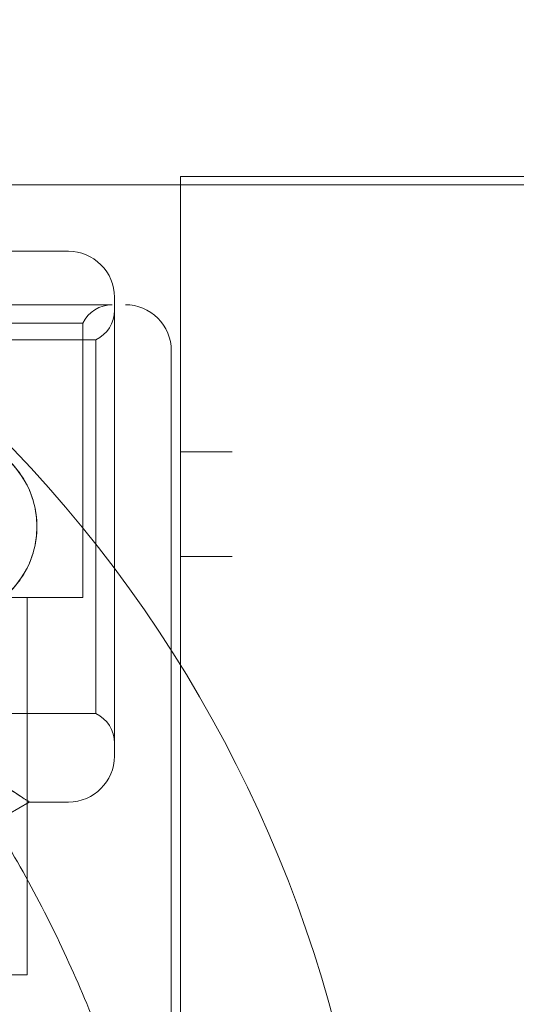
# Model space of a CAD drawing. Units: millimetres. Extents: x 67783 to 83613, y -13239 to -1243.
# Drawn here: x 73263 to 73301, y -5724 to -5649 of the extents above; entities that cross this region are included whole.
import ezdxf

# ---------------------------------------------------------------- set-up
doc = ezdxf.new("R2010")
doc.units = ezdxf.units.MM
doc.layers.add('ACIK MAVI', color=7, linetype='Continuous', true_color=0x3481b8)

# ---------------------------------------------------------------- blocks, each defined once
blk = doc.blocks.new('A$C4B23215A')
at = {"color": 0, "linetype": 'Continuous', "lineweight": 0}
for p, q in [((50806.85273168633, 6654.615924842348), (50806.85273168635, 6574.523104635378)), ((50806.85273168633, 6654.615924842348), (51708.00521739868, 6654.615924842348)), ((50911.85273168569, 6653.968464123784), (50721.85273168569, 6653.968464123174)), ((50798.29864547493, 6648.903071037501), (50731.28195009106, 6648.9023421119)), ((50799.38275849935, 6622.510567236965), (50799.38275854984, 6643.418453796072)), ((50800.38844362895, 6642.153093767365), (50779.48055707107, 6642.152866356962)), ((50806.13275838295, 6574.312033656037), (50806.13275854479, 6641.328729043871)), ((50810.77831458753, 6633.615924842336), (50806.85273168633, 6633.615924842343)), ((50810.77831458751, 6625.615924842337), (50806.85273168633, 6625.615924842345)), ((50795.13275842986, 6593.736309450607), (50795.13275849934, 6622.510567247227)), ((50800.38875361707, 6613.653093769051), (50779.4808670592, 6613.652866358649)), ((50791.26290782123, 6604.570509104164), (50795.30287201527, 6606.903038163247)), ((50795.30287201525, 6606.903038163244), (50791.26291321623, 6604.5705043285)), ((50798.29910229954, 6606.903071039984), (50795.30287157716, 6606.903038450653))]:
    blk.add_line(p, q, dxfattribs=at)
blk.add_circle((50788.88887215306, 6627.90297022386), 6.999999999999987, dxfattribs=at)
for centre, radius, start, end in [((50721.85273168571, 6564.615924845928), 100.0161565560793, 270, 200.6941665301537), ((50798.29868354365, 6645.403071037723), 3.500000000000577, 0.0006231930632892078, 90.00062319348018), ((50801.63275854721, 6642.328729054732), 2.499999999998659, 89.99999986159528, 154.1580670980288), ((50802.63275854481, 6641.328729052322), 3.5, 359.9999998615953, 89.99999986201217), ((50799.29869442036, 6644.403081914537), 2.500000000000542, 295.8425559570122, 0.0006231933759504552), ((50799.29905335399, 6611.403081916491), 2.499999999998998, 0.0006231933759504552, 64.15869042975194), ((50798.29906423082, 6610.403071039793), 3.499999999999667, 270.0006231934801, 0.0006231930632892078), ((50721.88275836009, 6564.827722317323), 75.68560378045443, 2.030937361611353, 22.45490818637617)]:
    blk.add_arc(centre, radius, start, end, dxfattribs=at)
at = {"color": 0, "linetype": 'Continuous', "lineweight": 0, "extrusion": (0, 0, -1)}
for centre, major_axis, ratio, start_param, end_param in [((50801.79887388703, 6627.903109107456), (-0.0001794668078968519, 16.49999999902389), 9.637350774276065e-08, -3.14159256827804, 3.141592738901546), ((50785.13275855325, 6644.82872909459), (17.50000000000001, -4.226330240021653e-08), 9.637350777169517e-08, 4.089350329423495e-09, 6.283185311268936), ((50785.13275854984, 6643.418453830485), (-14.25000000000001, 3.441439536030659e-08), 9.637350772399035e-08, -1.845153156792089e-08, 6.283185288728054), ((50785.13275849936, 6622.510567271378), (-14.25000000000002, 3.441439889914249e-08), 9.63735077239903e-08, -2.102843810583541e-08, 6.283185286151148), ((50785.13275849936, 6622.51056727138), (10.00000000000125, -2.415045221517062e-08), 9.637334528643711e-08, -1.905137840864164, -1.354472090042691e-13), ((50763.29241083411, 6627.902690281282), (-32.01046074304784, 20.99965183062357), 1.013002415579801e-08, -3.141592653589311, -2.728367530823639), ((50785.13275842987, 6593.736309474765), (9.99999999999671, -2.415807071826458e-08), 9.637319568137466e-08, -1.029952631311819, 5.506706202140776e-14)]:
    blk.add_ellipse(centre, major_axis=major_axis, ratio=ratio, start_param=start_param, end_param=end_param, dxfattribs=at)
at = {"color": 0, "linetype": 'Continuous', "lineweight": 0}
for centre, major_axis, ratio, start_param, end_param in [((50801.79887388703, 6627.903109107456), (-0.0001903435841492269, 17.49999999896485), 9.637350777170002e-08, -2.407065572554956e-08, 6.283185283108931), ((50785.13275855325, 6644.82872909459), (16.4999999999999, -3.98482412736591e-08), 9.637350774275583e-08, -3.141592568278033, 3.141592738901554), ((50800.38859862301, 6627.903093768209), (0.0001549940613706335, -14.24999999915709), 9.637350772399516e-08, -1.412174552170472e-07, 6.283185165962131)]:
    blk.add_ellipse(centre, major_axis=major_axis, ratio=ratio, start_param=start_param, end_param=end_param, dxfattribs=at)
for points, knots in [([(51196.97742476528, 5212.74118381148), (51153.81896520015, 5214.698839448192), (51110.69726840447, 5217.261069885844), (51024.58294858706, 5223.616201673725), (50981.58755494378, 5227.409462410882), (50895.75673867338, 5236.279202941461), (50852.91747403952, 5241.352360111379), (50788.85425700335, 5250.011805470931), (50767.53902256963, 5253.073282686377), (50735.61792253856, 5257.952294249766), (50724.86831724129, 5259.455432356235), (50701.42872804584, 5264.406126991735), (50689.80522321694, 5267.70790253288), (50665.8392579373, 5276.185053182877), (50653.77657756397, 5281.526016617632), (50630.72585496477, 5293.876326768299), (50619.46686816595, 5301.039470425243), (50601.34929419176, 5315.645981925591), (50593.89520355173, 5322.547568572965), (50579.4254270423, 5340.48557643489), (50573.55186107409, 5351.639443319302), (50563.52475260071, 5377.953185010925), (50560.4677607026, 5393.604692619638), (50554.26360820633, 5443.097327562653), (50553.45606052205, 5474.968007463489), (50551.15499365887, 5544.504494702425), (50550.69703453369, 5581.238627332219), (50550.12018407659, 5652.023479935027), (50549.97978711326, 5685.992803113564), (50549.76764215386, 5757.398847986417), (50549.71946490576, 5794.86023226932), (50549.66458894563, 5872.646756613074), (50549.65947196331, 5913.002018478055), (50549.65456493121, 5991.012062408739), (50549.65556250229, 6028.658019007347), (50549.6717238431, 6104.844772688966), (50549.68649949804, 6143.381238975198), (50549.79318540216, 6222.307034588641), (50549.88971221373, 6262.676919389252), (50550.26590476543, 6337.832906126152), (50550.48797136827, 6372.704013769755), (50551.66665235744, 6443.089929163691), (50552.62228939896, 6478.611333381388), (50555.73249476621, 6529.286547973135), (50556.56948225788, 6544.506453548969), (50559.69364098902, 6569.08207755094), (50561.13977608427, 6577.669830879719), (50565.79823495795, 6596.981539713192), (50569.28980287116, 6607.677158177974), (50580.54146161284, 6630.404655066111), (50589.69467561173, 6642.105753140262), (50612.02282275303, 6663.011399952698), (50626.06128258563, 6672.494454713673), (50652.2848956841, 6686.774761357463), (50664.40735688864, 6692.233004100153), (50689.13955335508, 6701.132658034676), (50701.4518920173, 6704.645081310731), (50738.35176146556, 6712.317758392801), (50760.12659309797, 6714.84231568788), (50851.28372065349, 6727.838565362345), (50920.21568299286, 6735.768807222934), (51058.40595164239, 6748.420207765854), (51127.69457440983, 6753.123298664033), (51197.0840323119, 6756.269190753708)], [-344.7999848577278, -344.7999848577278, -344.7999848577278, -344.7999848577278, -319.1628343631373, -319.1628343631373, -293.5256838685468, -293.5256838685468, -267.8885333739563, -267.8885333739563, -255.069958126661, -255.069958126661, -248.6606705030134, -248.6606705030134, -241.818714216347, -241.818714216347, -234.401548226895, -234.401548226895, -226.9336753484222, -226.9336753484222, -221.3158841034468, -221.3158841034468, -214.8170385055591, -214.8170385055591, -205.4970439062451, -205.4970439062451, -184.7283942811751, -184.7283942811751, -161.9012930934626, -161.9012930934626, -141.2007827020632, -141.2007827020632, -118.6843436274518, -118.6843436274518, -94.61558951364432, -94.61558951364432, -72.20433802968856, -72.20433802968856, -49.15930700976291, -49.15930700976291, -24.77362741359026, -24.77362741359026, -3.315051418885474, -3.315051418885474, 18.95582166091409, 18.95582166091409, 28.71822214072611, 28.71822214072611, 33.8990174342058, 33.8990174342058, 40.28175652293854, 40.28175652293854, 47.66501411241988, 47.66501411241988, 57.19022913923004, 57.19022913923004, 64.67551201997924, 64.67551201997924, 71.926954110088, 71.926954110088, 85.50512337502167, 85.50512337502167, 126.7240742045519, 126.7240742045519, 167.9430250340822, 167.9430250340822, 167.9430250340822, 167.9430250340822]), ([(50765.90031749322, 6635.638213704065), (50765.98766394283, 6635.54482387642), (50766.07764149432, 6635.449950010052), (50766.67652048152, 6634.8261845293), (50767.25688309363, 6634.25665822741), (50768.28703308131, 6633.270421044528), (50768.73695901052, 6632.846188486385), (50769.69195941464, 6631.951390189972), (50770.19701960944, 6631.480811284191), (50771.25080919258, 6630.49698947367), (50771.79957751997, 6629.983684270055), (50772.92798543901, 6628.919448193197), (50773.50761022932, 6628.368506901033), (50774.68402497922, 6627.235780324181), (50775.28121557321, 6626.653590571497), (50776.47990692919, 6625.465788501207), (50777.08139709973, 6624.860171528419), (50778.87230385854, 6623.023038159763), (50780.04776140268, 6621.770343158672), (50782.6735332303, 6618.853429113273), (50784.16060175855, 6617.104562792794), (50787.03669810593, 6613.490759442235), (50788.42578685135, 6611.625877224973), (50791.07649157808, 6607.798376902289), (50792.33808687372, 6605.835832550942), (50794.71134197732, 6601.83782499792), (50795.82300336463, 6599.802369624775), (50797.88128131681, 6595.688545071911), (50798.82672752143, 6593.612652414997), (50800.54608928083, 6589.451861830896), (50801.31993532397, 6587.366793065286), (50802.35382265735, 6584.259522529394), (50802.67718359602, 6583.227758125171), (50803.28304058706, 6581.177233160286), (50803.56550704555, 6580.158372427284), (50804.01715148002, 6578.429003160871), (50804.1956024687, 6577.713608063836), (50804.36519741837, 6577.006320869097)], [105.6245809849692, 105.6245809849692, 105.6245809849692, 105.6245809849692, 106.2951009357839, 106.2951009357839, 109.9703836552844, 109.9703836552844, 112.4767904070588, 112.4767904070588, 114.9831971588331, 114.9831971588331, 117.4896039106075, 117.4896039106075, 119.9960106623819, 119.9960106623819, 122.5024174141563, 122.5024174141563, 125.0088241659306, 125.0088241659306, 130.0216376694794, 130.0216376694794, 136.8804286101873, 136.8804286101873, 143.7392195508951, 143.7392195508951, 150.598010491603, 150.598010491603, 157.4568014323108, 157.4568014323108, 164.3155923730187, 164.3155923730187, 171.1743833137265, 171.1743833137265, 174.6037787840805, 174.6037787840805, 178.0331742544344, 178.0331742544344, 180.4851413857733, 180.4851413857733, 180.4851413857733, 180.4851413857733]), ([(50804.36519885722, 6577.00631924367), (50804.19560397354, 6577.713606363885), (50804.01715304891, 6578.429001388531), (50803.56550876509, 6580.158370484764), (50803.28304239193, 6581.177231121377), (50802.67718556761, 6583.227755897953), (50802.35382471029, 6584.259520210255), (50801.31993761512, 6587.366790477039), (50800.54609172288, 6589.451859072195), (50798.82673024551, 6593.612649337707), (50797.88128417196, 6595.688541846566), (50795.82300645595, 6599.802366132606), (50794.7113451736, 6601.837821387182), (50792.33809024653, 6605.83582874081), (50791.07649502245, 6607.798373011292), (50788.4257903977, 6611.625873218798), (50787.03670168269, 6613.490755401706), (50784.16060534619, 6617.104558739962), (50782.67353679847, 6618.853425082432), (50780.04776488445, 6621.770339225439), (50778.87230728564, 6623.023034288306), (50777.0814004108, 6624.860167788031), (50776.47991019596, 6625.465784810864), (50775.2812187396, 6626.653586994542), (50774.68402808955, 6627.235776810574), (50773.50761321565, 6628.36850352751), (50772.92798835735, 6628.919444896446), (50771.79958029086, 6629.983681139884), (50771.25081188397, 6630.496986433302), (50770.19702213125, 6631.480808435377), (50769.69196184635, 6631.95138744293), (50768.73696125286, 6632.846185953282), (50768.28703522438, 6633.270418623577), (50767.25688498292, 6634.256656093146), (50766.6765222027, 6634.826182584964), (50766.07764300074, 6635.449948308315), (50765.98766541565, 6635.544822212612), (50765.90031893209, 6635.638212078642)], [4.406823809352916, 4.406823809352916, 4.406823809352916, 4.406823809352916, 6.858790940706873, 6.858790940706873, 10.28818641106031, 10.28818641106031, 13.71758188141375, 13.71758188141375, 20.57637282212062, 20.57637282212062, 27.43516376282749, 27.43516376282749, 34.29395470353437, 34.29395470353437, 41.15274564424124, 41.15274564424124, 48.01153658494811, 48.01153658494811, 54.87032752565499, 54.87032752565499, 59.88314102920193, 59.88314102920193, 62.38954778097541, 62.38954778097541, 64.89595453274887, 64.89595453274887, 67.40236128452234, 67.40236128452234, 69.90876803629581, 69.90876803629581, 72.4151747880693, 72.4151747880693, 74.92158153984276, 74.92158153984276, 78.59686425934248, 78.59686425934248, 79.26738421014136, 79.26738421014136, 79.26738421014136, 79.26738421014136]), ([(50788.88895193333, 6620.902966999622), (50788.44569072194, 6620.902962178383), (50787.98849135067, 6620.945737543361), (50787.08132553082, 6621.124582534567), (50786.63134462963, 6621.26060056409), (50785.77016152226, 6621.61877219808), (50785.35820861108, 6621.841209916258), (50784.59718167644, 6622.353924627036), (50784.24810852261, 6622.64424606256), (50783.63039920548, 6623.261941944131), (50783.3400874263, 6623.610940957644), (50782.82729376676, 6624.371995041385), (50782.60477377453, 6624.784049312357), (50782.24650114471, 6625.64543626765), (50782.11046397102, 6626.095516462212), (50781.93162913559, 6627.002709849146), (50781.88888073109, 6627.459835132808), (50781.88887109305, 6628.345946385843), (50781.93160955344, 6628.803072601766), (50782.11042465415, 6629.710269888788), (50782.24645203695, 6630.160353050063), (50782.60470592847, 6631.021747817807), (50782.82721695702, 6631.433806940708), (50783.33999406081, 6632.194872203987), (50783.63029824793, 6632.543877545917), (50784.24799412784, 6633.161586890257), (50784.59706096607, 6633.451915932614), (50785.35807674715, 6633.96464722348), (50785.77002481942, 6634.187093914856), (50786.63120013507, 6634.545284302329), (50787.0811780773, 6634.681312128449), (50787.98834000643, 6634.860176864246), (50788.44553844709, 6634.902962177546), (50789.33206086986, 6634.902971820053), (50789.78926024409, 6634.860196452448), (50790.69642607588, 6634.681351450692), (50791.14640698604, 6634.545333413216), (50792.00759011574, 6634.187161759457), (50792.41954304026, 6633.964724029463), (50793.18057000335, 6633.452009293511), (50793.52964317221, 6633.161687844671), (50794.14735251822, 6632.543991937548), (50794.43766431227, 6632.194992910872), (50794.95045799962, 6631.433938802502), (50795.17297800477, 6631.021884520114), (50795.53125065601, 6630.160497545852), (50795.66728783822, 6629.71041734376), (50795.84612268495, 6628.803223946792), (50795.88887109223, 6628.346098660708), (50795.88888073026, 6627.459987407672), (50795.84614226711, 6627.002861194187), (50795.6673271551, 6626.095663917191), (50795.53129976374, 6625.645580763439), (50795.17304585081, 6624.784186014642), (50794.95053480937, 6624.372126903179), (50794.43775767777, 6623.611061664515), (50794.14745347577, 6623.262056335776), (50793.52975756698, 6622.644347016989), (50793.18069071371, 6622.354017987947), (50792.41967490419, 6621.841286722241), (50792.00772681857, 6621.618840042674), (50791.14655148059, 6621.260649674985), (50790.69657352939, 6621.124621856803), (50789.78941158833, 6620.945757131571), (50789.33221314476, 6620.902971820897), (50788.88895193333, 6620.902966999622)], [0, 0, 0, 0, 1.329783634282913, 1.329783634282913, 2.659567268565826, 2.659567268565826, 3.989350902848739, 3.989350902848739, 5.319134537131652, 5.319134537131652, 6.64830141673888, 6.64830141673888, 7.977468296346109, 7.977468296346109, 9.306635175953335, 9.306635175953335, 10.63580205556056, 10.63580205556056, 11.96496893516774, 11.96496893516774, 13.29413581477491, 13.29413581477491, 14.62330269438208, 14.62330269438208, 15.95246957398926, 15.95246957398926, 17.28225320827214, 17.28225320827214, 18.61203684255502, 18.61203684255502, 19.9418204768379, 19.9418204768379, 21.27160411112078, 21.27160411112078, 22.60138774540369, 22.60138774540369, 23.9311713796866, 23.9311713796866, 25.26095501396951, 25.26095501396951, 26.59073864825242, 26.59073864825242, 27.91990552785958, 27.91990552785958, 29.24907240746675, 29.24907240746675, 30.57823928707392, 30.57823928707392, 31.90740616668108, 31.90740616668108, 33.23657304628829, 33.23657304628829, 34.5657399258955, 34.5657399258955, 35.89490680550271, 35.89490680550271, 37.22407368510992, 37.22407368510992, 38.55385731939282, 38.55385731939282, 39.88364095367571, 39.88364095367571, 41.2134245879586, 41.2134245879586, 42.54320822224149, 42.54320822224149, 42.54320822224149, 42.54320822224149]), ([(50795.22063016432, 6561.178407329389), (50795.21701608046, 6561.194532452915), (50795.21347077132, 6561.211290448242), (50795.1740328349, 6561.407808730532), (50795.14503929836, 6561.649164301249), (50795.08851260771, 6562.210326728142), (50795.06022680832, 6562.576147773529), (50795.00394509639, 6563.350725529766), (50794.97613162242, 6563.760041012887), (50794.8889965487, 6565.012597792804), (50794.82517887775, 6565.879469426356), (50794.65036796541, 6567.961771841881), (50794.51490610006, 6569.326497125112), (50794.17257149674, 6572.13482784191), (50793.96583692102, 6573.578720226018), (50793.48379680419, 6576.472421139995), (50793.20850617669, 6577.922426218887), (50792.60868815763, 6580.756554217158), (50792.28425628924, 6582.140714507455), (50791.72448259338, 6584.3594619711), (50791.47574114279, 6585.298655563347), (50790.95420872354, 6587.184602710819), (50790.68142357583, 6588.13134799408), (50790.13862818176, 6589.970031153462), (50789.86862180937, 6590.862096925695), (50789.36574870483, 6592.53439287861), (50789.13274258069, 6593.314926399231), (50788.84453761548, 6594.354485242446), (50788.75427678215, 6594.69492587397), (50788.6224175599, 6595.243957467006), (50788.57426657038, 6595.463857549119), (50788.53738659755, 6595.662741418513)], [41.40316174943707, 41.40316174943707, 41.40316174943707, 41.40316174943707, 41.4924746011604, 41.4924746011604, 42.41587816079743, 42.41587816079743, 43.68248944989315, 43.68248944989315, 44.94910073898886, 44.94910073898886, 47.4823233171803, 47.4823233171803, 51.56454717094434, 51.56454717094434, 55.64677102470839, 55.64677102470839, 59.72899487847243, 59.72899487847243, 63.81121873223648, 63.81121873223648, 66.6095922960567, 66.6095922960567, 69.40796585987692, 69.40796585987692, 72.20633942369716, 72.20633942369716, 75.00471298751738, 75.00471298751738, 76.38272986750815, 76.38272986750815, 77.40136250115245, 77.40136250115245, 77.40136250115245, 77.40136250115245])]:
    blk.add_open_spline(points, degree=3, knots=knots, dxfattribs=at)
blk.add_rational_spline([(50792.60856601212, 6608.670569546417), (50793.94445944505, 6607.794190413695), (50795.30287201527, 6606.903038163246)], [1, 1.000183650450752, 1], degree=2, dxfattribs=at)

msp = doc.modelspace()

# ---------------------------------------------------------------- linework, layer by layer
at = {"layer": 'ACIK MAVI'}
msp.add_open_spline([(71959.67883351509, -12681.60778707579), (71601.32007439384, -12337.02176327795, 0.1800633574069158), (71808.05598206204, -10759.57227749609, 382.2173083012171), (72421.03929254605, -8723.391471328374, -2310.241294261777), (69801.25567210118, -8518.668822034733, 554.5965360832981), (68752.1990919275, -6144.915690110588, -66.5181746040606), (69498.6796741417, -4110.847744177002, -108.43749070255), (71587.6769031473, -2977.046484722742, 636.9089567986891), (73420.86770438666, -3621.324411207254, -2632.01164609025), (74559.51937400074, -2839.263194732965, 1123.243469976101), (75334.16271561141, -2685.920876355728, -2439.710214942942), (75973.72250229222, -3210.136324426299, 291.87507725208), (77500.86708188795, -3846.259320119131, -129.5373712785579), (78737.81861293201, -2533.430671886114, 40.84021552212078), (81034.1716173749, -3471.748077569973, -6.859852695001273), (81270.57884372883, -5741.89250554311, -43.78381937564151), (83133.67380535821, -6138.97978195459, 82.27354351362868), (83807.00076213041, -7794.333300494217, -351.7775081743056), (83007.49735341697, -8840.353147122476, 2143.721411938597), (81482.20663999884, -9242.328154719537, -121.3439163360916), (80393.64249854341, -10604.97451269606, -1995.83793121186), (79136.58020428961, -10949.94928251986, 1.871620640767773), (78566.94713683942, -11059.40015591216, 1307.39578543863), (76746.89347716446, -9763.343556516458, 3938.732013611756), (76449.21147598156, -12850.67272986097, -564.1839534134535), (73737.31922823472, -13342.88304026361, 114.9820647608259), (72421.20405414923, -13123.96419020748, 0.07598750933534101), (71960.27935021084, -12682.18522422542, -0.0003017396663595184), (71959.67883351509, -12681.60778707579)], degree=3, knots=[0, 0, 0, 0, 1491.876752388613, 3982.887453455138, 6463.56879395768, 8748.612159147355, 10553.36481006974, 12568.17485679491, 15032.95226319804, 16775.96761764905, 18270.48833239601, 20031.36668243698, 20860.46433145813, 22681.40464269656, 24452.57644260349, 26988.04573511889, 28331.63599274919, 29580.12593972637, 31467.10660859745, 33463.75643271615, 35640.64633441289, 37376.06563664242, 38844.31127770108, 40590.09419469503, 44590.30193338783, 46327.81384522573, 48240.27858116044, 48242.77858116043, 48242.77858116043, 48242.77858116043, 48242.77858116043], dxfattribs=at)

# ---------------------------------------------------------------- block references
msp.add_blockref('A$C4B23215A', (22468.34458497426, -12315.92588740548), dxfattribs=at)

doc.saveas('drawing.dxf')
